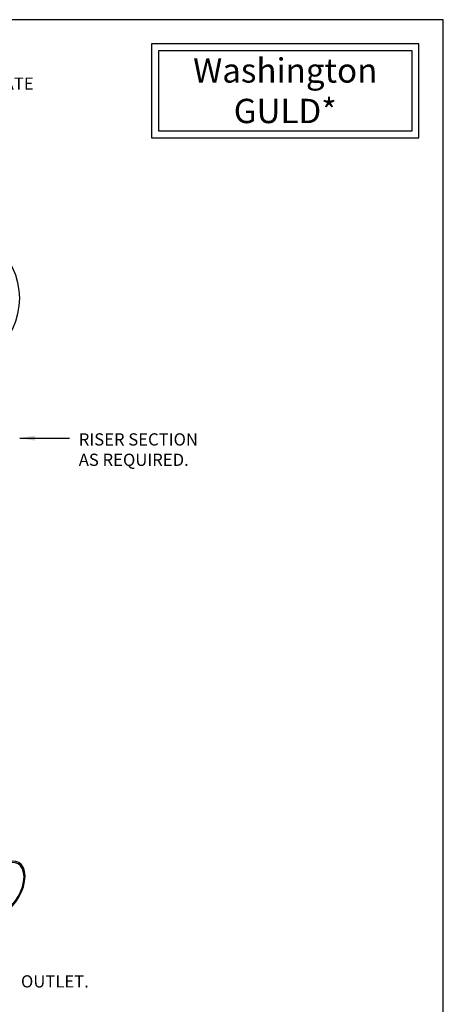
# Model space of a CAD drawing. Units: inches. Extents: x -7367 to -6698, y -586 to -125.
# Drawn here: x -7187 to -7095, y -440 to -227 of the extents above; entities that cross this region are included whole.
import ezdxf

# ---------------------------------------------------------------- set-up
doc = ezdxf.new("R2010")
doc.units = ezdxf.units.IN
doc.header["$MEASUREMENT"] = 0
for name, color, linetype in [('D', 132, 'Continuous'), ('INT-2', 60, 'Continuous'), ('O', 87, 'Continuous'), ('TB', 255, 'Continuous')]:
    doc.layers.add(name, color=color, linetype=linetype)
doc.styles.get("Standard").update_dxf_attribs({"font": 'romans.shx'})
doc.dimstyles.get("Standard").update_dxf_attribs({"dimscale": 22, "dimtxt": 0.12, "dimasz": 0.15, "dimexe": 0.18, "dimexo": 0.0625, "dimgap": 0.09, "dimtad": 0, "dimtih": 1, "dimtoh": 1, "dimlfac": 0.083333, "dimzin": 4, "dimdsep": 46, "dimtxsty": 'Standard', "dimcen": 0, "dimclrd": 256, "dimclre": 256, "dimclrt": 110, "dimadec": 0, "dimazin": 0, "dimtfac": 1, "dimtofl": 0, "dimtmove": 0, "dimatfit": 0, "dimfxl": 1, "dimtolj": 1, "dimtzin": 0, "dimarcsym": 0})

msp = doc.modelspace()

# ---------------------------------------------------------------- linework, layer by layer
at = {"layer": 'INT-2'}
for major_axis in [(-3.215, -5.568), (-3.062, -5.303)]:
    msp.add_ellipse((-7190.308, -414.955), major_axis=major_axis, ratio=0.5773503, start_param=0.7853982, end_param=3.9269908, dxfattribs=at)
at = {"layer": 'O'}
msp.add_ellipse((-7231.011, -287.455), major_axis=(-44.091, 0), ratio=0.5773503, start_param=2.3561945, end_param=4.4545723, dxfattribs=at)
at = {"layer": 'TB'}
for points in [[(-7095.386, -586.035), (-7095.386, -227.286), (-7366.636, -227.286), (-7366.636, -586.035)], [(-7158.442, -252.784), (-7100.64, -252.784), (-7100.64, -232.534), (-7158.442, -232.534)], [(-7156.942, -251.284), (-7102.14, -251.284), (-7102.14, -234.034), (-7156.942, -234.034)]]:
    msp.add_lwpolyline(points, close=True, dxfattribs=at)

# ---------------------------------------------------------------- texts
at = {"layer": 'D', "color": 110, "char_height": 2.64, "attachment_point": 1}
for s, insert in [('BOLTED & GASKETED ACCESS \\PCOVER/HATCH, STANDARD. ALTERNATE \\PCOVERS & GRATED INLET OPTIONS \\PAVAILABLE.', (-7250.586, -235.38)), ('RISER SECTION\\PAS REQUIRED.', (-7174.158, -316.635)), ('OUTLET.', (-7186.647, -433.712))]:
    msp.add_mtext(s, dxfattribs=dict(at, insert=insert))
at = {"layer": 'TB', "color": 253, "insert": (-7129.541, -235.627), "char_height": 5.25, "width": 109.36428, "attachment_point": 2}
msp.add_mtext('{\\fArial|b1|i1|c0|p34;Washington \\PGULD*}', dxfattribs=at)

# ---------------------------------------------------------------- leaders
at = {"layer": 'D', "path_type": 1}
msp.add_leader([(-7186.92, -317.685), (-7179.364, -317.685), (-7177.75, -317.685), (-7176.138, -317.685)], dimstyle='Standard', dxfattribs=at)
at = {"layer": 'D', "path_type": 1, "annotation_type": 0, "has_hookline": 1, "hookline_direction": 0, "text_width": 14.457}
msp.add_leader([(-7191.913, -419.278), (-7196.045, -429.503), (-7194.161, -434.032), (-7191.335, -434.973), (-7188.627, -435.032)], dimstyle='Standard', override={"dimgap": 0.09, "dimtad": 0}, dxfattribs=at)

doc.saveas('drawing.dxf')
